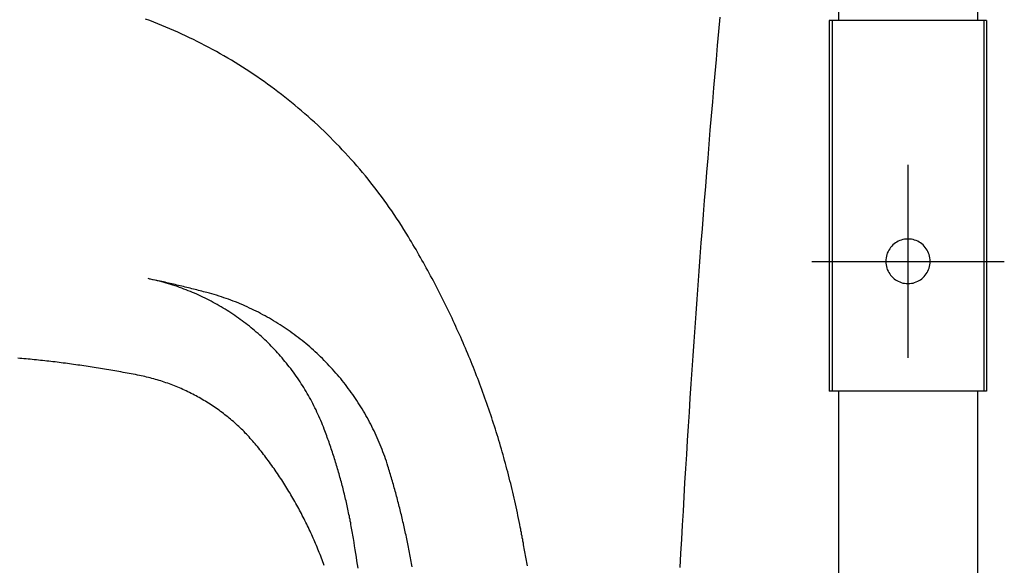
# Model space of a CAD drawing. Extents: x -424 to 186, y -4 to 301.
# Drawn here: x -266 to -252, y 78 to 86 of the extents above; entities that cross this region are included whole.
import ezdxf

# ---------------------------------------------------------------- set-up
doc = ezdxf.new("R2010")
doc.units = 0
doc.linetypes.add('CENTER', pattern=[50.8, 31.75, -6.35, 6.35, -6.35])
doc.linetypes.add('PHANTOM', pattern=[63.5, 31.75, -6.35, 6.35, -6.35, 6.35, -6.35])
doc.layers.add('S4', color=7, linetype='CONTINUOUS')

msp = doc.modelspace()

# ---------------------------------------------------------------- linework, layer by layer
at = {"layer": 'S4', "color": 7, "linetype": 'Continuous'}
for p, q in [((-254.59, 87.81), (-254.59, 85.809)), ((-252.716, 87.81), (-252.716, 85.809)), ((-252.591, 85.809), (-254.716, 85.809)), ((-254.716, 85.809), (-254.716, 80.809)), ((-254.675, 85.809), (-254.675, 80.809)), ((-252.631, 85.809), (-252.631, 80.809)), ((-252.591, 85.809), (-252.591, 80.809)), ((-253.823, 82.807), (-253.841, 82.794)), ((-253.804, 82.819), (-253.823, 82.807)), ((-253.785, 82.83), (-253.804, 82.819)), ((-253.765, 82.839), (-253.785, 82.83)), ((-253.744, 82.846), (-253.765, 82.839)), ((-253.722, 82.852), (-253.744, 82.846)), ((-253.699, 82.857), (-253.722, 82.852)), ((-253.676, 82.859), (-253.699, 82.857)), ((-253.653, 82.86), (-253.676, 82.859)), ((-253.63, 82.859), (-253.653, 82.86)), ((-253.607, 82.857), (-253.63, 82.859)), ((-253.585, 82.852), (-253.607, 82.857)), ((-253.563, 82.846), (-253.585, 82.852)), ((-253.542, 82.839), (-253.563, 82.846)), ((-253.521, 82.83), (-253.542, 82.839)), ((-253.502, 82.819), (-253.521, 82.83)), ((-253.483, 82.807), (-253.502, 82.819)), ((-253.466, 82.794), (-253.483, 82.807)), ((-253.922, 82.692), (-253.932, 82.671)), ((-253.912, 82.711), (-253.922, 82.692)), ((-253.9, 82.73), (-253.912, 82.711)), ((-253.887, 82.748), (-253.9, 82.73)), ((-253.873, 82.764), (-253.887, 82.748)), ((-253.857, 82.78), (-253.873, 82.764)), ((-253.841, 82.794), (-253.857, 82.78)), ((-253.449, 82.78), (-253.466, 82.794)), ((-253.433, 82.764), (-253.449, 82.78)), ((-253.419, 82.748), (-253.433, 82.764)), ((-253.406, 82.73), (-253.419, 82.748)), ((-253.394, 82.711), (-253.406, 82.73)), ((-253.384, 82.692), (-253.394, 82.711)), ((-253.375, 82.671), (-253.384, 82.692)), ((-253.952, 82.582), (-253.953, 82.559)), ((-253.953, 82.559), (-253.952, 82.536)), ((-253.949, 82.606), (-253.952, 82.582)), ((-253.945, 82.628), (-253.949, 82.606)), ((-253.939, 82.65), (-253.945, 82.628)), ((-253.932, 82.671), (-253.939, 82.65)), ((-253.367, 82.65), (-253.375, 82.671)), ((-253.361, 82.628), (-253.367, 82.65)), ((-253.357, 82.606), (-253.361, 82.628)), ((-253.354, 82.582), (-253.357, 82.606)), ((-253.353, 82.559), (-253.354, 82.582)), ((-253.354, 82.536), (-253.353, 82.559)), ((-253.952, 82.536), (-253.949, 82.513)), ((-253.949, 82.513), (-253.945, 82.491)), ((-253.945, 82.491), (-253.939, 82.469)), ((-253.939, 82.469), (-253.932, 82.448)), ((-253.932, 82.448), (-253.922, 82.428)), ((-253.922, 82.428), (-253.912, 82.408)), ((-253.912, 82.408), (-253.9, 82.39)), ((-253.406, 82.39), (-253.394, 82.408)), ((-253.394, 82.408), (-253.384, 82.428)), ((-253.384, 82.428), (-253.375, 82.448)), ((-253.375, 82.448), (-253.367, 82.469)), ((-253.367, 82.469), (-253.361, 82.491)), ((-253.361, 82.491), (-253.357, 82.513)), ((-253.357, 82.513), (-253.354, 82.536)), ((-253.9, 82.39), (-253.887, 82.372)), ((-253.887, 82.372), (-253.873, 82.355)), ((-253.873, 82.355), (-253.857, 82.34)), ((-253.857, 82.34), (-253.841, 82.325)), ((-253.841, 82.325), (-253.823, 82.312)), ((-253.823, 82.312), (-253.804, 82.3)), ((-253.804, 82.3), (-253.785, 82.29)), ((-253.785, 82.29), (-253.765, 82.281)), ((-253.765, 82.281), (-253.744, 82.273)), ((-253.563, 82.273), (-253.542, 82.281)), ((-253.542, 82.281), (-253.521, 82.29)), ((-253.521, 82.29), (-253.502, 82.3)), ((-253.502, 82.3), (-253.483, 82.312)), ((-253.483, 82.312), (-253.466, 82.325)), ((-253.466, 82.325), (-253.449, 82.34)), ((-253.449, 82.34), (-253.433, 82.355)), ((-253.433, 82.355), (-253.419, 82.372)), ((-253.419, 82.372), (-253.406, 82.39)), ((-253.744, 82.273), (-253.722, 82.267)), ((-253.722, 82.267), (-253.699, 82.263)), ((-253.699, 82.263), (-253.676, 82.26)), ((-253.676, 82.26), (-253.653, 82.259)), ((-253.653, 82.259), (-253.63, 82.26)), ((-253.63, 82.26), (-253.607, 82.263)), ((-253.607, 82.263), (-253.585, 82.267)), ((-253.585, 82.267), (-253.563, 82.273)), ((-252.591, 80.809), (-254.716, 80.809)), ((-254.59, 80.809), (-254.59, 67.56)), ((-252.716, 80.809), (-252.716, 67.56))]:
    msp.add_line(p, q, dxfattribs=at)
at = {"layer": 'S4', "color": 7, "linetype": 'PHANTOM'}
for p, q in [((-263.889, 85.807), (-263.944, 85.828)), ((-263.835, 85.786), (-263.889, 85.807)), ((-263.78, 85.764), (-263.835, 85.786)), ((-263.725, 85.742), (-263.78, 85.764)), ((-263.671, 85.72), (-263.725, 85.742)), ((-256.192, 85.851), (-256.21, 85.661)), ((-263.617, 85.697), (-263.671, 85.72)), ((-263.564, 85.673), (-263.617, 85.697)), ((-263.51, 85.65), (-263.564, 85.673)), ((-263.457, 85.625), (-263.51, 85.65)), ((-263.404, 85.601), (-263.457, 85.625)), ((-263.352, 85.576), (-263.404, 85.601)), ((-256.21, 85.661), (-256.227, 85.471)), ((-263.299, 85.55), (-263.352, 85.576)), ((-263.247, 85.524), (-263.299, 85.55)), ((-263.195, 85.498), (-263.247, 85.524)), ((-263.143, 85.471), (-263.195, 85.498)), ((-263.091, 85.443), (-263.143, 85.471)), ((-256.227, 85.471), (-256.244, 85.281)), ((-263.04, 85.416), (-263.091, 85.443)), ((-262.988, 85.388), (-263.04, 85.416)), ((-262.937, 85.359), (-262.988, 85.388)), ((-262.887, 85.33), (-262.937, 85.359)), ((-262.836, 85.301), (-262.887, 85.33)), ((-262.786, 85.271), (-262.836, 85.301)), ((-262.736, 85.241), (-262.786, 85.271)), ((-262.687, 85.21), (-262.736, 85.241)), ((-262.637, 85.179), (-262.687, 85.21)), ((-256.244, 85.281), (-256.261, 85.091)), ((-262.588, 85.147), (-262.637, 85.179)), ((-262.539, 85.116), (-262.588, 85.147)), ((-262.491, 85.083), (-262.539, 85.116)), ((-262.442, 85.051), (-262.491, 85.083)), ((-256.261, 85.091), (-256.277, 84.9)), ((-262.394, 85.017), (-262.442, 85.051)), ((-262.346, 84.984), (-262.394, 85.017)), ((-262.299, 84.95), (-262.346, 84.984)), ((-262.252, 84.916), (-262.299, 84.95)), ((-262.205, 84.881), (-262.252, 84.916)), ((-262.158, 84.846), (-262.205, 84.881)), ((-262.112, 84.811), (-262.158, 84.846)), ((-262.066, 84.775), (-262.112, 84.811)), ((-256.277, 84.9), (-256.294, 84.71)), ((-262.02, 84.739), (-262.066, 84.775)), ((-261.974, 84.702), (-262.02, 84.739)), ((-261.929, 84.665), (-261.974, 84.702)), ((-256.294, 84.71), (-256.31, 84.52)), ((-261.884, 84.627), (-261.929, 84.665)), ((-261.84, 84.59), (-261.884, 84.627)), ((-261.795, 84.551), (-261.84, 84.59)), ((-261.751, 84.513), (-261.795, 84.551)), ((-261.708, 84.474), (-261.751, 84.513)), ((-261.664, 84.435), (-261.708, 84.474)), ((-261.621, 84.395), (-261.664, 84.435)), ((-256.31, 84.52), (-256.326, 84.33)), ((-261.579, 84.355), (-261.621, 84.395)), ((-261.536, 84.315), (-261.579, 84.355)), ((-261.494, 84.274), (-261.536, 84.315)), ((-261.453, 84.233), (-261.494, 84.274)), ((-256.326, 84.33), (-256.342, 84.14)), ((-261.411, 84.191), (-261.453, 84.233)), ((-261.37, 84.15), (-261.411, 84.191)), ((-261.329, 84.107), (-261.37, 84.15)), ((-256.342, 84.14), (-256.357, 83.95)), ((-261.289, 84.065), (-261.329, 84.107)), ((-261.249, 84.022), (-261.289, 84.065)), ((-261.209, 83.978), (-261.249, 84.022)), ((-261.17, 83.935), (-261.209, 83.978)), ((-261.131, 83.891), (-261.17, 83.935)), ((-261.092, 83.846), (-261.131, 83.891)), ((-256.357, 83.95), (-256.373, 83.76)), ((-261.054, 83.802), (-261.092, 83.846)), ((-261.016, 83.757), (-261.054, 83.802)), ((-260.978, 83.712), (-261.016, 83.757)), ((-256.373, 83.76), (-256.388, 83.569)), ((-260.941, 83.666), (-260.978, 83.712)), ((-260.904, 83.62), (-260.941, 83.666)), ((-260.868, 83.574), (-260.904, 83.62)), ((-260.831, 83.527), (-260.868, 83.574)), ((-260.796, 83.479), (-260.831, 83.527)), ((-260.76, 83.432), (-260.796, 83.479)), ((-256.388, 83.569), (-256.403, 83.379)), ((-260.725, 83.384), (-260.76, 83.432)), ((-260.69, 83.336), (-260.725, 83.384)), ((-256.403, 83.379), (-256.418, 83.189)), ((-260.656, 83.287), (-260.69, 83.336)), ((-260.622, 83.239), (-260.656, 83.287)), ((-260.589, 83.19), (-260.622, 83.239)), ((-260.556, 83.14), (-260.589, 83.19)), ((-260.523, 83.091), (-260.556, 83.14)), ((-260.491, 83.041), (-260.523, 83.091)), ((-256.418, 83.189), (-256.433, 82.999)), ((-260.459, 82.991), (-260.491, 83.041)), ((-260.428, 82.94), (-260.459, 82.991)), ((-260.397, 82.89), (-260.428, 82.94)), ((-256.433, 82.999), (-256.448, 82.808)), ((-260.376, 82.855), (-260.397, 82.89)), ((-260.355, 82.821), (-260.376, 82.855)), ((-260.335, 82.786), (-260.355, 82.821)), ((-256.448, 82.808), (-256.462, 82.618)), ((-260.314, 82.752), (-260.335, 82.786)), ((-260.294, 82.717), (-260.314, 82.752)), ((-260.274, 82.682), (-260.294, 82.717)), ((-260.254, 82.647), (-260.274, 82.682)), ((-260.234, 82.612), (-260.254, 82.647)), ((-260.214, 82.577), (-260.234, 82.612)), ((-260.194, 82.542), (-260.214, 82.577)), ((-260.175, 82.507), (-260.194, 82.542)), ((-256.462, 82.618), (-256.476, 82.428)), ((-260.155, 82.472), (-260.175, 82.507)), ((-260.136, 82.436), (-260.155, 82.472)), ((-260.117, 82.401), (-260.136, 82.436)), ((-256.476, 82.428), (-256.49, 82.238)), ((-263.886, 82.321), (-263.909, 82.326)), ((-263.878, 82.319), (-263.909, 82.326)), ((-263.863, 82.316), (-263.886, 82.321)), ((-263.847, 82.312), (-263.878, 82.319)), ((-263.841, 82.311), (-263.863, 82.316)), ((-263.817, 82.305), (-263.847, 82.312)), ((-263.818, 82.306), (-263.841, 82.311)), ((-263.795, 82.302), (-263.818, 82.306)), ((-263.786, 82.298), (-263.817, 82.305)), ((-263.773, 82.297), (-263.795, 82.302)), ((-263.756, 82.29), (-263.786, 82.298)), ((-263.75, 82.292), (-263.773, 82.297)), ((-263.726, 82.282), (-263.756, 82.29)), ((-263.727, 82.287), (-263.75, 82.292)), ((-263.704, 82.282), (-263.727, 82.287)), ((-263.695, 82.274), (-263.726, 82.282)), ((-263.682, 82.277), (-263.704, 82.282)), ((-263.659, 82.271), (-263.682, 82.277)), ((-260.097, 82.366), (-260.117, 82.401)), ((-260.078, 82.33), (-260.097, 82.366)), ((-260.06, 82.295), (-260.078, 82.33)), ((-260.041, 82.259), (-260.06, 82.295)), ((-263.665, 82.265), (-263.695, 82.274)), ((-263.635, 82.256), (-263.665, 82.265)), ((-263.636, 82.266), (-263.659, 82.271)), ((-263.614, 82.261), (-263.636, 82.266)), ((-263.605, 82.247), (-263.635, 82.256)), ((-263.591, 82.256), (-263.614, 82.261)), ((-263.575, 82.237), (-263.605, 82.247)), ((-263.568, 82.251), (-263.591, 82.256)), ((-263.545, 82.228), (-263.575, 82.237)), ((-263.546, 82.245), (-263.568, 82.251)), ((-263.523, 82.24), (-263.546, 82.245)), ((-263.515, 82.218), (-263.545, 82.228)), ((-263.5, 82.235), (-263.523, 82.24)), ((-263.486, 82.207), (-263.515, 82.218)), ((-263.478, 82.229), (-263.5, 82.235)), ((-263.456, 82.197), (-263.486, 82.207)), ((-263.455, 82.224), (-263.478, 82.229)), ((-263.427, 82.186), (-263.456, 82.197)), ((-263.433, 82.218), (-263.455, 82.224)), ((-263.41, 82.213), (-263.433, 82.218)), ((-263.398, 82.175), (-263.427, 82.186)), ((-263.387, 82.207), (-263.41, 82.213)), ((-263.369, 82.163), (-263.398, 82.175)), ((-263.365, 82.202), (-263.387, 82.207)), ((-263.34, 82.152), (-263.369, 82.163)), ((-263.342, 82.196), (-263.365, 82.202)), ((-263.32, 82.19), (-263.342, 82.196)), ((-263.312, 82.14), (-263.34, 82.152)), ((-263.297, 82.185), (-263.32, 82.19)), ((-263.274, 82.179), (-263.297, 82.185)), ((-263.252, 82.173), (-263.274, 82.179)), ((-263.229, 82.168), (-263.252, 82.173)), ((-263.207, 82.162), (-263.229, 82.168)), ((-263.184, 82.156), (-263.207, 82.162)), ((-263.162, 82.15), (-263.184, 82.156)), ((-263.139, 82.144), (-263.162, 82.15)), ((-263.117, 82.138), (-263.139, 82.144)), ((-260.022, 82.223), (-260.041, 82.259)), ((-260.004, 82.188), (-260.022, 82.223)), ((-259.985, 82.152), (-260.004, 82.188)), ((-259.967, 82.116), (-259.985, 82.152)), ((-256.49, 82.238), (-256.504, 82.047)), ((-263.283, 82.128), (-263.312, 82.14)), ((-263.255, 82.115), (-263.283, 82.128)), ((-263.226, 82.102), (-263.255, 82.115)), ((-263.198, 82.089), (-263.226, 82.102)), ((-263.17, 82.076), (-263.198, 82.089)), ((-263.142, 82.063), (-263.17, 82.076)), ((-263.114, 82.049), (-263.142, 82.063)), ((-263.084, 82.129), (-263.117, 82.138)), ((-263.087, 82.035), (-263.114, 82.049)), ((-263.059, 82.021), (-263.087, 82.035)), ((-263.051, 82.12), (-263.084, 82.129)), ((-263.032, 82.006), (-263.059, 82.021)), ((-263.018, 82.111), (-263.051, 82.12)), ((-262.986, 82.101), (-263.018, 82.111)), ((-262.953, 82.091), (-262.986, 82.101)), ((-262.921, 82.08), (-262.953, 82.091)), ((-262.889, 82.069), (-262.921, 82.08)), ((-262.856, 82.058), (-262.889, 82.069)), ((-262.824, 82.047), (-262.856, 82.058)), ((-262.792, 82.035), (-262.824, 82.047)), ((-262.761, 82.023), (-262.792, 82.035)), ((-262.729, 82.011), (-262.761, 82.023)), ((-262.697, 81.998), (-262.729, 82.011)), ((-259.949, 82.08), (-259.967, 82.116)), ((-259.931, 82.045), (-259.949, 82.08)), ((-259.913, 82.009), (-259.931, 82.045)), ((-256.504, 82.047), (-256.518, 81.857)), ((-263.005, 81.991), (-263.032, 82.006)), ((-262.978, 81.976), (-263.005, 81.991)), ((-262.951, 81.961), (-262.978, 81.976)), ((-262.924, 81.945), (-262.951, 81.961)), ((-262.898, 81.93), (-262.924, 81.945)), ((-262.872, 81.914), (-262.898, 81.93)), ((-262.845, 81.897), (-262.872, 81.914)), ((-262.819, 81.881), (-262.845, 81.897)), ((-262.793, 81.864), (-262.819, 81.881)), ((-262.666, 81.985), (-262.697, 81.998)), ((-262.634, 81.972), (-262.666, 81.985)), ((-262.604, 81.958), (-262.634, 81.972)), ((-262.573, 81.945), (-262.604, 81.958)), ((-262.542, 81.93), (-262.573, 81.945)), ((-262.512, 81.916), (-262.542, 81.93)), ((-262.482, 81.902), (-262.512, 81.916)), ((-262.451, 81.887), (-262.482, 81.902)), ((-262.421, 81.872), (-262.451, 81.887)), ((-259.895, 81.972), (-259.913, 82.009)), ((-259.877, 81.936), (-259.895, 81.972)), ((-259.86, 81.9), (-259.877, 81.936)), ((-259.842, 81.864), (-259.86, 81.9)), ((-262.768, 81.847), (-262.793, 81.864)), ((-262.742, 81.83), (-262.768, 81.847)), ((-262.717, 81.813), (-262.742, 81.83)), ((-262.692, 81.795), (-262.717, 81.813)), ((-262.667, 81.777), (-262.692, 81.795)), ((-262.642, 81.759), (-262.667, 81.777)), ((-262.617, 81.74), (-262.642, 81.759)), ((-262.392, 81.856), (-262.421, 81.872)), ((-262.362, 81.84), (-262.392, 81.856)), ((-262.332, 81.824), (-262.362, 81.84)), ((-262.303, 81.808), (-262.332, 81.824)), ((-262.274, 81.791), (-262.303, 81.808)), ((-262.245, 81.775), (-262.274, 81.791)), ((-262.216, 81.757), (-262.245, 81.775)), ((-262.187, 81.74), (-262.216, 81.757)), ((-259.825, 81.828), (-259.842, 81.864)), ((-259.808, 81.791), (-259.825, 81.828)), ((-259.791, 81.755), (-259.808, 81.791)), ((-259.774, 81.719), (-259.791, 81.755)), ((-256.518, 81.857), (-256.531, 81.667)), ((-262.593, 81.722), (-262.617, 81.74)), ((-262.568, 81.703), (-262.593, 81.722)), ((-262.544, 81.684), (-262.568, 81.703)), ((-262.52, 81.664), (-262.544, 81.684)), ((-262.496, 81.645), (-262.52, 81.664)), ((-262.473, 81.625), (-262.496, 81.645)), ((-262.45, 81.605), (-262.473, 81.625)), ((-262.159, 81.722), (-262.187, 81.74)), ((-262.13, 81.704), (-262.159, 81.722)), ((-262.102, 81.686), (-262.13, 81.704)), ((-262.074, 81.668), (-262.102, 81.686)), ((-262.047, 81.649), (-262.074, 81.668)), ((-262.019, 81.63), (-262.047, 81.649)), ((-261.992, 81.611), (-262.019, 81.63)), ((-261.965, 81.592), (-261.992, 81.611)), ((-259.757, 81.682), (-259.774, 81.719)), ((-259.741, 81.646), (-259.757, 81.682)), ((-259.724, 81.609), (-259.741, 81.646)), ((-256.531, 81.667), (-256.545, 81.476)), ((-262.426, 81.585), (-262.45, 81.605)), ((-262.403, 81.565), (-262.426, 81.585)), ((-262.381, 81.544), (-262.403, 81.565)), ((-262.358, 81.523), (-262.381, 81.544)), ((-262.335, 81.502), (-262.358, 81.523)), ((-262.313, 81.481), (-262.335, 81.502)), ((-262.291, 81.459), (-262.313, 81.481)), ((-261.938, 81.572), (-261.965, 81.592)), ((-261.911, 81.552), (-261.938, 81.572)), ((-261.884, 81.532), (-261.911, 81.552)), ((-261.858, 81.511), (-261.884, 81.532)), ((-261.832, 81.491), (-261.858, 81.511)), ((-261.806, 81.47), (-261.832, 81.491)), ((-259.708, 81.572), (-259.724, 81.609)), ((-259.691, 81.536), (-259.708, 81.572)), ((-259.675, 81.499), (-259.691, 81.536)), ((-259.659, 81.462), (-259.675, 81.499)), ((-262.269, 81.438), (-262.291, 81.459)), ((-262.248, 81.416), (-262.269, 81.438)), ((-262.226, 81.393), (-262.248, 81.416)), ((-262.205, 81.371), (-262.226, 81.393)), ((-262.184, 81.349), (-262.205, 81.371)), ((-262.163, 81.326), (-262.184, 81.349)), ((-261.78, 81.449), (-261.806, 81.47)), ((-261.755, 81.427), (-261.78, 81.449)), ((-261.729, 81.406), (-261.755, 81.427)), ((-261.704, 81.384), (-261.729, 81.406)), ((-261.679, 81.362), (-261.704, 81.384)), ((-261.655, 81.339), (-261.679, 81.362)), ((-259.643, 81.425), (-259.659, 81.462)), ((-259.627, 81.388), (-259.643, 81.425)), ((-259.612, 81.351), (-259.627, 81.388)), ((-259.596, 81.314), (-259.612, 81.351)), ((-256.545, 81.476), (-256.558, 81.286)), ((-265.643, 81.251), (-265.671, 81.254)), ((-265.615, 81.249), (-265.643, 81.251)), ((-265.587, 81.246), (-265.615, 81.249)), ((-265.559, 81.244), (-265.587, 81.246)), ((-265.531, 81.241), (-265.559, 81.244)), ((-265.503, 81.238), (-265.531, 81.241)), ((-265.475, 81.236), (-265.503, 81.238)), ((-265.447, 81.233), (-265.475, 81.236)), ((-265.419, 81.23), (-265.447, 81.233)), ((-265.391, 81.227), (-265.419, 81.23)), ((-265.363, 81.224), (-265.391, 81.227)), ((-265.335, 81.221), (-265.363, 81.224)), ((-265.307, 81.218), (-265.335, 81.221)), ((-265.279, 81.215), (-265.307, 81.218)), ((-265.251, 81.212), (-265.279, 81.215)), ((-262.143, 81.303), (-262.163, 81.326)), ((-262.122, 81.28), (-262.143, 81.303)), ((-262.102, 81.256), (-262.122, 81.28)), ((-262.082, 81.233), (-262.102, 81.256)), ((-262.063, 81.209), (-262.082, 81.233)), ((-261.63, 81.317), (-261.655, 81.339)), ((-261.606, 81.294), (-261.63, 81.317)), ((-261.582, 81.271), (-261.606, 81.294)), ((-261.558, 81.248), (-261.582, 81.271)), ((-261.534, 81.224), (-261.558, 81.248)), ((-261.511, 81.2), (-261.534, 81.224)), ((-259.581, 81.277), (-259.596, 81.314)), ((-259.565, 81.24), (-259.581, 81.277)), ((-259.55, 81.203), (-259.565, 81.24)), ((-256.558, 81.286), (-256.571, 81.096)), ((-265.223, 81.208), (-265.251, 81.212)), ((-265.195, 81.205), (-265.223, 81.208)), ((-265.167, 81.202), (-265.195, 81.205)), ((-265.14, 81.198), (-265.167, 81.202)), ((-265.112, 81.195), (-265.14, 81.198)), ((-265.084, 81.191), (-265.112, 81.195)), ((-265.056, 81.188), (-265.084, 81.191)), ((-265.028, 81.184), (-265.056, 81.188)), ((-265, 81.181), (-265.028, 81.184)), ((-264.972, 81.177), (-265, 81.181)), ((-264.944, 81.173), (-264.972, 81.177)), ((-264.916, 81.169), (-264.944, 81.173)), ((-264.888, 81.165), (-264.916, 81.169)), ((-264.861, 81.161), (-264.888, 81.165)), ((-264.833, 81.157), (-264.861, 81.161)), ((-264.805, 81.153), (-264.833, 81.157)), ((-264.777, 81.149), (-264.805, 81.153)), ((-264.749, 81.145), (-264.777, 81.149)), ((-264.721, 81.141), (-264.749, 81.145)), ((-264.693, 81.137), (-264.721, 81.141)), ((-264.666, 81.133), (-264.693, 81.137)), ((-264.638, 81.128), (-264.666, 81.133)), ((-264.61, 81.124), (-264.638, 81.128)), ((-264.582, 81.119), (-264.61, 81.124)), ((-264.554, 81.115), (-264.582, 81.119)), ((-264.527, 81.11), (-264.554, 81.115)), ((-264.499, 81.106), (-264.527, 81.11)), ((-264.471, 81.101), (-264.499, 81.106)), ((-264.443, 81.096), (-264.471, 81.101)), ((-264.416, 81.092), (-264.443, 81.096)), ((-264.388, 81.087), (-264.416, 81.092)), ((-264.36, 81.082), (-264.388, 81.087)), ((-264.332, 81.077), (-264.36, 81.082)), ((-262.043, 81.185), (-262.063, 81.209)), ((-262.024, 81.161), (-262.043, 81.185)), ((-262.005, 81.137), (-262.024, 81.161)), ((-261.986, 81.113), (-262.005, 81.137)), ((-261.967, 81.088), (-261.986, 81.113)), ((-261.949, 81.063), (-261.967, 81.088)), ((-261.488, 81.176), (-261.511, 81.2)), ((-261.465, 81.152), (-261.488, 81.176)), ((-261.442, 81.128), (-261.465, 81.152)), ((-261.42, 81.103), (-261.442, 81.128)), ((-261.397, 81.078), (-261.42, 81.103)), ((-259.535, 81.166), (-259.55, 81.203)), ((-259.52, 81.129), (-259.535, 81.166)), ((-259.505, 81.091), (-259.52, 81.129)), ((-259.49, 81.054), (-259.505, 81.091)), ((-256.571, 81.096), (-256.584, 80.905)), ((-264.305, 81.072), (-264.332, 81.077)), ((-264.277, 81.067), (-264.305, 81.072)), ((-264.249, 81.062), (-264.277, 81.067)), ((-264.221, 81.057), (-264.249, 81.062)), ((-264.194, 81.052), (-264.221, 81.057)), ((-264.166, 81.047), (-264.194, 81.052)), ((-264.138, 81.041), (-264.166, 81.047)), ((-264.111, 81.036), (-264.138, 81.041)), ((-264.083, 81.031), (-264.111, 81.036)), ((-264.056, 81.025), (-264.083, 81.031)), ((-264.028, 81.02), (-264.056, 81.025)), ((-264.004, 81.015), (-264.028, 81.02)), ((-263.979, 81.009), (-264.004, 81.015)), ((-263.955, 81.004), (-263.979, 81.009)), ((-263.931, 80.998), (-263.955, 81.004)), ((-263.907, 80.993), (-263.931, 80.998)), ((-263.883, 80.986), (-263.907, 80.993)), ((-263.859, 80.98), (-263.883, 80.986)), ((-263.835, 80.974), (-263.859, 80.98)), ((-263.811, 80.967), (-263.835, 80.974)), ((-263.787, 80.96), (-263.811, 80.967)), ((-263.763, 80.953), (-263.787, 80.96)), ((-263.74, 80.946), (-263.763, 80.953)), ((-261.931, 81.038), (-261.949, 81.063)), ((-261.913, 81.012), (-261.931, 81.038)), ((-261.895, 80.987), (-261.913, 81.012)), ((-261.877, 80.961), (-261.895, 80.987)), ((-261.86, 80.935), (-261.877, 80.961)), ((-261.375, 81.053), (-261.397, 81.078)), ((-261.353, 81.028), (-261.375, 81.053)), ((-261.332, 81.003), (-261.353, 81.028)), ((-261.311, 80.977), (-261.332, 81.003)), ((-261.29, 80.951), (-261.311, 80.977)), ((-261.269, 80.925), (-261.29, 80.951)), ((-259.476, 81.017), (-259.49, 81.054)), ((-259.461, 80.979), (-259.476, 81.017)), ((-259.447, 80.942), (-259.461, 80.979)), ((-263.716, 80.938), (-263.74, 80.946)), ((-263.693, 80.93), (-263.716, 80.938)), ((-263.67, 80.922), (-263.693, 80.93)), ((-263.646, 80.914), (-263.67, 80.922)), ((-263.623, 80.906), (-263.646, 80.914)), ((-263.6, 80.897), (-263.623, 80.906)), ((-263.577, 80.889), (-263.6, 80.897)), ((-263.554, 80.88), (-263.577, 80.889)), ((-263.531, 80.87), (-263.554, 80.88)), ((-263.508, 80.861), (-263.531, 80.87)), ((-263.486, 80.851), (-263.508, 80.861)), ((-263.463, 80.842), (-263.486, 80.851)), ((-263.441, 80.832), (-263.463, 80.842)), ((-263.418, 80.822), (-263.441, 80.832)), ((-263.396, 80.811), (-263.418, 80.822)), ((-261.843, 80.909), (-261.86, 80.935)), ((-261.827, 80.883), (-261.843, 80.909)), ((-261.81, 80.857), (-261.827, 80.883)), ((-261.794, 80.83), (-261.81, 80.857)), ((-261.778, 80.804), (-261.794, 80.83)), ((-261.248, 80.899), (-261.269, 80.925)), ((-261.228, 80.872), (-261.248, 80.899)), ((-261.208, 80.845), (-261.228, 80.872)), ((-261.188, 80.819), (-261.208, 80.845)), ((-261.168, 80.792), (-261.188, 80.819)), ((-259.433, 80.904), (-259.447, 80.942)), ((-259.419, 80.866), (-259.433, 80.904)), ((-259.405, 80.829), (-259.419, 80.866)), ((-259.391, 80.791), (-259.405, 80.829)), ((-256.584, 80.905), (-256.596, 80.715)), ((-263.374, 80.801), (-263.396, 80.811)), ((-263.352, 80.79), (-263.374, 80.801)), ((-263.33, 80.779), (-263.352, 80.79)), ((-263.308, 80.768), (-263.33, 80.779)), ((-263.286, 80.756), (-263.308, 80.768)), ((-263.264, 80.745), (-263.286, 80.756)), ((-263.243, 80.733), (-263.264, 80.745)), ((-263.221, 80.721), (-263.243, 80.733)), ((-263.2, 80.709), (-263.221, 80.721)), ((-263.179, 80.697), (-263.2, 80.709)), ((-263.158, 80.684), (-263.179, 80.697)), ((-263.137, 80.672), (-263.158, 80.684)), ((-261.762, 80.777), (-261.778, 80.804)), ((-261.747, 80.75), (-261.762, 80.777)), ((-261.731, 80.723), (-261.747, 80.75)), ((-261.716, 80.695), (-261.731, 80.723)), ((-261.701, 80.668), (-261.716, 80.695)), ((-261.149, 80.764), (-261.168, 80.792)), ((-261.13, 80.737), (-261.149, 80.764)), ((-261.111, 80.709), (-261.13, 80.737)), ((-261.093, 80.681), (-261.111, 80.709)), ((-261.074, 80.653), (-261.093, 80.681)), ((-259.377, 80.753), (-259.391, 80.791)), ((-259.364, 80.716), (-259.377, 80.753)), ((-259.35, 80.678), (-259.364, 80.716)), ((-256.596, 80.715), (-256.609, 80.524)), ((-263.116, 80.659), (-263.137, 80.672)), ((-263.095, 80.646), (-263.116, 80.659)), ((-263.074, 80.633), (-263.095, 80.646)), ((-263.054, 80.619), (-263.074, 80.633)), ((-263.033, 80.606), (-263.054, 80.619)), ((-263.013, 80.592), (-263.033, 80.606)), ((-262.993, 80.578), (-263.013, 80.592)), ((-262.973, 80.564), (-262.993, 80.578)), ((-262.953, 80.55), (-262.973, 80.564)), ((-262.933, 80.535), (-262.953, 80.55)), ((-261.687, 80.64), (-261.701, 80.668)), ((-261.672, 80.612), (-261.687, 80.64)), ((-261.658, 80.584), (-261.672, 80.612)), ((-261.644, 80.556), (-261.658, 80.584)), ((-261.631, 80.527), (-261.644, 80.556)), ((-261.056, 80.625), (-261.074, 80.653)), ((-261.038, 80.596), (-261.056, 80.625)), ((-261.021, 80.568), (-261.038, 80.596)), ((-261.003, 80.539), (-261.021, 80.568)), ((-259.337, 80.64), (-259.35, 80.678)), ((-259.324, 80.602), (-259.337, 80.64)), ((-259.311, 80.564), (-259.324, 80.602)), ((-259.298, 80.526), (-259.311, 80.564)), ((-262.913, 80.52), (-262.933, 80.535)), ((-262.894, 80.506), (-262.913, 80.52)), ((-262.874, 80.491), (-262.894, 80.506)), ((-262.855, 80.475), (-262.874, 80.491)), ((-262.836, 80.46), (-262.855, 80.475)), ((-262.817, 80.444), (-262.836, 80.46)), ((-262.798, 80.429), (-262.817, 80.444)), ((-262.779, 80.413), (-262.798, 80.429)), ((-261.618, 80.499), (-261.631, 80.527)), ((-261.605, 80.47), (-261.618, 80.499)), ((-261.592, 80.441), (-261.605, 80.47)), ((-261.58, 80.412), (-261.592, 80.441)), ((-260.986, 80.51), (-261.003, 80.539)), ((-260.97, 80.481), (-260.986, 80.51)), ((-260.953, 80.451), (-260.97, 80.481)), ((-260.937, 80.422), (-260.953, 80.451)), ((-260.921, 80.392), (-260.937, 80.422)), ((-259.285, 80.488), (-259.298, 80.526)), ((-259.272, 80.45), (-259.285, 80.488)), ((-259.26, 80.412), (-259.272, 80.45)), ((-256.609, 80.524), (-256.621, 80.334)), ((-262.76, 80.397), (-262.779, 80.413)), ((-262.742, 80.38), (-262.76, 80.397)), ((-262.723, 80.364), (-262.742, 80.38)), ((-262.705, 80.347), (-262.723, 80.364)), ((-262.687, 80.331), (-262.705, 80.347)), ((-262.669, 80.314), (-262.687, 80.331)), ((-262.651, 80.297), (-262.669, 80.314)), ((-262.634, 80.28), (-262.651, 80.297)), ((-261.567, 80.383), (-261.58, 80.412)), ((-261.556, 80.354), (-261.567, 80.383)), ((-261.544, 80.325), (-261.556, 80.354)), ((-261.533, 80.296), (-261.544, 80.325)), ((-261.524, 80.274), (-261.533, 80.296)), ((-260.906, 80.362), (-260.921, 80.392)), ((-260.89, 80.332), (-260.906, 80.362)), ((-260.875, 80.302), (-260.89, 80.332)), ((-260.861, 80.272), (-260.875, 80.302)), ((-259.247, 80.373), (-259.26, 80.412)), ((-259.235, 80.335), (-259.247, 80.373)), ((-259.223, 80.297), (-259.235, 80.335)), ((-259.211, 80.259), (-259.223, 80.297)), ((-256.621, 80.334), (-256.633, 80.144)), ((-262.616, 80.262), (-262.634, 80.28)), ((-262.599, 80.244), (-262.616, 80.262)), ((-262.582, 80.227), (-262.599, 80.244)), ((-262.565, 80.209), (-262.582, 80.227)), ((-262.548, 80.191), (-262.565, 80.209)), ((-262.531, 80.172), (-262.548, 80.191)), ((-262.514, 80.154), (-262.531, 80.172)), ((-262.498, 80.135), (-262.514, 80.154)), ((-261.516, 80.252), (-261.524, 80.274)), ((-261.508, 80.23), (-261.516, 80.252)), ((-261.5, 80.207), (-261.508, 80.23)), ((-261.492, 80.185), (-261.5, 80.207)), ((-261.484, 80.163), (-261.492, 80.185)), ((-261.476, 80.141), (-261.484, 80.163)), ((-260.846, 80.241), (-260.861, 80.272)), ((-260.832, 80.21), (-260.846, 80.241)), ((-260.818, 80.179), (-260.832, 80.21)), ((-260.804, 80.148), (-260.818, 80.179)), ((-260.791, 80.117), (-260.804, 80.148)), ((-259.199, 80.22), (-259.211, 80.259)), ((-259.187, 80.182), (-259.199, 80.22)), ((-259.176, 80.143), (-259.187, 80.182)), ((-262.482, 80.117), (-262.498, 80.135)), ((-262.466, 80.098), (-262.482, 80.117)), ((-262.45, 80.079), (-262.466, 80.098)), ((-262.434, 80.06), (-262.45, 80.079)), ((-262.417, 80.039), (-262.434, 80.06)), ((-262.401, 80.018), (-262.417, 80.039)), ((-262.385, 79.998), (-262.401, 80.018)), ((-261.468, 80.119), (-261.476, 80.141)), ((-261.461, 80.097), (-261.468, 80.119)), ((-261.453, 80.075), (-261.461, 80.097)), ((-261.445, 80.052), (-261.453, 80.075)), ((-261.438, 80.03), (-261.445, 80.052)), ((-261.43, 80.008), (-261.438, 80.03)), ((-260.777, 80.086), (-260.791, 80.117)), ((-260.765, 80.054), (-260.777, 80.086)), ((-260.752, 80.022), (-260.765, 80.054)), ((-260.74, 79.99), (-260.752, 80.022)), ((-259.164, 80.105), (-259.176, 80.143)), ((-259.153, 80.066), (-259.164, 80.105)), ((-259.141, 80.028), (-259.153, 80.066)), ((-259.13, 79.989), (-259.141, 80.028)), ((-256.633, 80.144), (-256.645, 79.953)), ((-262.368, 79.977), (-262.385, 79.998)), ((-262.352, 79.956), (-262.368, 79.977)), ((-262.336, 79.935), (-262.352, 79.956)), ((-262.32, 79.914), (-262.336, 79.935)), ((-262.304, 79.892), (-262.32, 79.914)), ((-262.288, 79.871), (-262.304, 79.892)), ((-261.423, 79.986), (-261.43, 80.008)), ((-261.416, 79.963), (-261.423, 79.986)), ((-261.408, 79.941), (-261.416, 79.963)), ((-261.401, 79.918), (-261.408, 79.941)), ((-261.394, 79.896), (-261.401, 79.918)), ((-261.387, 79.874), (-261.394, 79.896)), ((-260.728, 79.959), (-260.74, 79.99)), ((-260.717, 79.927), (-260.728, 79.959)), ((-260.705, 79.894), (-260.717, 79.927)), ((-260.694, 79.862), (-260.705, 79.894)), ((-259.119, 79.95), (-259.13, 79.989)), ((-259.108, 79.912), (-259.119, 79.95)), ((-259.098, 79.873), (-259.108, 79.912)), ((-256.645, 79.953), (-256.656, 79.763)), ((-262.273, 79.85), (-262.288, 79.871)), ((-262.257, 79.828), (-262.273, 79.85)), ((-262.242, 79.807), (-262.257, 79.828)), ((-262.226, 79.785), (-262.242, 79.807)), ((-262.211, 79.764), (-262.226, 79.785)), ((-262.196, 79.742), (-262.211, 79.764)), ((-261.38, 79.851), (-261.387, 79.874)), ((-261.373, 79.829), (-261.38, 79.851)), ((-261.366, 79.806), (-261.373, 79.829)), ((-261.36, 79.784), (-261.366, 79.806)), ((-261.353, 79.761), (-261.36, 79.784)), ((-261.346, 79.739), (-261.353, 79.761)), ((-260.684, 79.83), (-260.694, 79.862)), ((-260.673, 79.797), (-260.684, 79.83)), ((-260.666, 79.775), (-260.673, 79.797)), ((-260.66, 79.752), (-260.666, 79.775)), ((-260.653, 79.73), (-260.66, 79.752)), ((-259.087, 79.834), (-259.098, 79.873)), ((-259.076, 79.795), (-259.087, 79.834)), ((-259.066, 79.757), (-259.076, 79.795)), ((-259.056, 79.718), (-259.066, 79.757)), ((-256.656, 79.763), (-256.668, 79.572)), ((-262.181, 79.72), (-262.196, 79.742)), ((-262.166, 79.698), (-262.181, 79.72)), ((-262.151, 79.677), (-262.166, 79.698)), ((-262.136, 79.655), (-262.151, 79.677)), ((-262.122, 79.633), (-262.136, 79.655)), ((-262.107, 79.611), (-262.122, 79.633)), ((-261.34, 79.716), (-261.346, 79.739)), ((-261.333, 79.694), (-261.34, 79.716)), ((-261.327, 79.671), (-261.333, 79.694)), ((-261.321, 79.649), (-261.327, 79.671)), ((-261.314, 79.626), (-261.321, 79.649)), ((-261.308, 79.603), (-261.314, 79.626)), ((-260.646, 79.707), (-260.653, 79.73)), ((-260.639, 79.685), (-260.646, 79.707)), ((-260.632, 79.662), (-260.639, 79.685)), ((-260.626, 79.64), (-260.632, 79.662)), ((-260.619, 79.617), (-260.626, 79.64)), ((-260.613, 79.595), (-260.619, 79.617)), ((-259.046, 79.679), (-259.056, 79.718)), ((-259.036, 79.64), (-259.046, 79.679)), ((-259.026, 79.601), (-259.036, 79.64)), ((-262.093, 79.588), (-262.107, 79.611)), ((-262.079, 79.566), (-262.093, 79.588)), ((-262.065, 79.544), (-262.079, 79.566)), ((-262.051, 79.522), (-262.065, 79.544)), ((-262.037, 79.499), (-262.051, 79.522)), ((-262.023, 79.477), (-262.037, 79.499)), ((-261.302, 79.581), (-261.308, 79.603)), ((-261.296, 79.558), (-261.302, 79.581)), ((-261.29, 79.535), (-261.296, 79.558)), ((-261.284, 79.512), (-261.29, 79.535)), ((-261.278, 79.49), (-261.284, 79.512)), ((-261.273, 79.467), (-261.278, 79.49)), ((-260.606, 79.572), (-260.613, 79.595)), ((-260.6, 79.549), (-260.606, 79.572)), ((-260.593, 79.527), (-260.6, 79.549)), ((-260.587, 79.504), (-260.593, 79.527)), ((-260.581, 79.481), (-260.587, 79.504)), ((-259.016, 79.562), (-259.026, 79.601)), ((-259.007, 79.523), (-259.016, 79.562)), ((-258.997, 79.484), (-259.007, 79.523)), ((-256.668, 79.572), (-256.679, 79.382)), ((-262.009, 79.454), (-262.023, 79.477)), ((-261.995, 79.432), (-262.009, 79.454)), ((-261.982, 79.409), (-261.995, 79.432)), ((-261.969, 79.386), (-261.982, 79.409)), ((-261.955, 79.364), (-261.969, 79.386)), ((-261.942, 79.341), (-261.955, 79.364)), ((-261.267, 79.444), (-261.273, 79.467)), ((-261.261, 79.421), (-261.267, 79.444)), ((-261.256, 79.398), (-261.261, 79.421)), ((-261.25, 79.376), (-261.256, 79.398)), ((-261.245, 79.353), (-261.25, 79.376)), ((-261.239, 79.33), (-261.245, 79.353)), ((-260.574, 79.459), (-260.581, 79.481)), ((-260.568, 79.436), (-260.574, 79.459)), ((-260.562, 79.413), (-260.568, 79.436)), ((-260.556, 79.39), (-260.562, 79.413)), ((-260.55, 79.368), (-260.556, 79.39)), ((-260.544, 79.345), (-260.55, 79.368)), ((-258.988, 79.444), (-258.997, 79.484)), ((-258.979, 79.405), (-258.988, 79.444)), ((-258.969, 79.366), (-258.979, 79.405)), ((-258.96, 79.327), (-258.969, 79.366)), ((-256.679, 79.382), (-256.69, 79.191)), ((-261.929, 79.318), (-261.942, 79.341)), ((-261.916, 79.295), (-261.929, 79.318)), ((-261.903, 79.272), (-261.916, 79.295)), ((-261.891, 79.249), (-261.903, 79.272)), ((-261.878, 79.226), (-261.891, 79.249)), ((-261.866, 79.203), (-261.878, 79.226)), ((-261.234, 79.307), (-261.239, 79.33)), ((-261.229, 79.284), (-261.234, 79.307)), ((-261.224, 79.261), (-261.229, 79.284)), ((-261.219, 79.238), (-261.224, 79.261)), ((-261.214, 79.215), (-261.219, 79.238)), ((-260.538, 79.322), (-260.544, 79.345)), ((-260.532, 79.299), (-260.538, 79.322)), ((-260.526, 79.277), (-260.532, 79.299)), ((-260.52, 79.254), (-260.526, 79.277)), ((-260.514, 79.231), (-260.52, 79.254)), ((-260.509, 79.208), (-260.514, 79.231)), ((-258.952, 79.287), (-258.96, 79.327)), ((-258.943, 79.248), (-258.952, 79.287)), ((-258.934, 79.209), (-258.943, 79.248)), ((-261.853, 79.179), (-261.866, 79.203)), ((-261.841, 79.156), (-261.853, 79.179)), ((-261.829, 79.133), (-261.841, 79.156)), ((-261.817, 79.109), (-261.829, 79.133)), ((-261.805, 79.086), (-261.817, 79.109)), ((-261.793, 79.062), (-261.805, 79.086)), ((-261.209, 79.192), (-261.214, 79.215)), ((-261.204, 79.169), (-261.209, 79.192)), ((-261.199, 79.146), (-261.204, 79.169)), ((-261.194, 79.123), (-261.199, 79.146)), ((-261.19, 79.1), (-261.194, 79.123)), ((-261.185, 79.077), (-261.19, 79.1)), ((-260.503, 79.185), (-260.509, 79.208)), ((-260.497, 79.162), (-260.503, 79.185)), ((-260.492, 79.139), (-260.497, 79.162)), ((-260.486, 79.116), (-260.492, 79.139)), ((-260.481, 79.094), (-260.486, 79.116)), ((-260.475, 79.071), (-260.481, 79.094)), ((-258.926, 79.169), (-258.934, 79.209)), ((-258.918, 79.13), (-258.926, 79.169)), ((-258.91, 79.09), (-258.918, 79.13)), ((-258.902, 79.051), (-258.91, 79.09)), ((-256.69, 79.191), (-256.701, 79.001)), ((-261.781, 79.039), (-261.793, 79.062)), ((-261.77, 79.015), (-261.781, 79.039)), ((-261.758, 78.991), (-261.77, 79.015)), ((-261.747, 78.968), (-261.758, 78.991)), ((-261.735, 78.944), (-261.747, 78.968)), ((-261.181, 79.054), (-261.185, 79.077)), ((-261.176, 79.031), (-261.181, 79.054)), ((-261.172, 79.008), (-261.176, 79.031)), ((-261.168, 78.984), (-261.172, 79.008)), ((-261.163, 78.961), (-261.168, 78.984)), ((-261.159, 78.938), (-261.163, 78.961)), ((-260.47, 79.048), (-260.475, 79.071)), ((-260.465, 79.025), (-260.47, 79.048)), ((-260.46, 79.002), (-260.465, 79.025)), ((-260.454, 78.979), (-260.46, 79.002)), ((-260.449, 78.956), (-260.454, 78.979)), ((-260.444, 78.933), (-260.449, 78.956)), ((-258.894, 79.011), (-258.902, 79.051)), ((-258.886, 78.972), (-258.894, 79.011)), ((-258.881, 78.948), (-258.886, 78.972)), ((-256.701, 79.001), (-256.712, 78.811)), ((-261.724, 78.92), (-261.735, 78.944)), ((-261.713, 78.896), (-261.724, 78.92)), ((-261.702, 78.872), (-261.713, 78.896)), ((-261.692, 78.848), (-261.702, 78.872)), ((-261.681, 78.824), (-261.692, 78.848)), ((-261.67, 78.8), (-261.681, 78.824)), ((-261.155, 78.915), (-261.159, 78.938)), ((-261.151, 78.892), (-261.155, 78.915)), ((-261.147, 78.868), (-261.151, 78.892)), ((-261.139, 78.819), (-261.147, 78.868)), ((-260.439, 78.91), (-260.444, 78.933)), ((-260.434, 78.887), (-260.439, 78.91)), ((-260.429, 78.864), (-260.434, 78.887)), ((-260.424, 78.841), (-260.429, 78.864)), ((-260.419, 78.817), (-260.424, 78.841)), ((-258.877, 78.925), (-258.881, 78.948)), ((-258.872, 78.901), (-258.877, 78.925)), ((-258.868, 78.877), (-258.872, 78.901)), ((-258.863, 78.854), (-258.868, 78.877)), ((-258.859, 78.83), (-258.863, 78.854)), ((-258.854, 78.806), (-258.859, 78.83)), ((-261.66, 78.776), (-261.67, 78.8)), ((-261.65, 78.752), (-261.66, 78.776)), ((-261.639, 78.728), (-261.65, 78.752)), ((-261.629, 78.703), (-261.639, 78.728)), ((-261.619, 78.679), (-261.629, 78.703)), ((-261.131, 78.769), (-261.139, 78.819)), ((-261.123, 78.72), (-261.131, 78.769)), ((-261.115, 78.67), (-261.123, 78.72)), ((-260.415, 78.794), (-260.419, 78.817)), ((-260.41, 78.771), (-260.415, 78.794)), ((-260.405, 78.748), (-260.41, 78.771)), ((-260.4, 78.725), (-260.405, 78.748)), ((-260.396, 78.702), (-260.4, 78.725)), ((-260.391, 78.679), (-260.396, 78.702)), ((-258.85, 78.783), (-258.854, 78.806)), ((-258.845, 78.759), (-258.85, 78.783)), ((-258.841, 78.735), (-258.845, 78.759)), ((-258.837, 78.712), (-258.841, 78.735)), ((-258.832, 78.688), (-258.837, 78.712)), ((-258.828, 78.664), (-258.832, 78.688)), ((-256.712, 78.811), (-256.723, 78.62)), ((-261.609, 78.654), (-261.619, 78.679)), ((-261.6, 78.63), (-261.609, 78.654)), ((-261.59, 78.606), (-261.6, 78.63)), ((-261.581, 78.581), (-261.59, 78.606)), ((-261.571, 78.556), (-261.581, 78.581)), ((-261.562, 78.532), (-261.571, 78.556)), ((-261.107, 78.62), (-261.115, 78.67)), ((-261.099, 78.571), (-261.107, 78.62)), ((-261.091, 78.521), (-261.099, 78.571)), ((-260.387, 78.655), (-260.391, 78.679)), ((-260.382, 78.631), (-260.387, 78.655)), ((-260.377, 78.606), (-260.382, 78.631)), ((-260.373, 78.582), (-260.377, 78.606)), ((-260.368, 78.558), (-260.373, 78.582)), ((-260.364, 78.534), (-260.368, 78.558)), ((-258.824, 78.641), (-258.828, 78.664)), ((-258.82, 78.617), (-258.824, 78.641)), ((-258.815, 78.593), (-258.82, 78.617)), ((-258.811, 78.569), (-258.815, 78.593)), ((-258.807, 78.546), (-258.811, 78.569)), ((-256.723, 78.62), (-256.733, 78.43)), ((-261.553, 78.507), (-261.562, 78.532)), ((-261.544, 78.482), (-261.553, 78.507)), ((-261.535, 78.458), (-261.544, 78.482)), ((-261.083, 78.472), (-261.091, 78.521)), ((-261.075, 78.422), (-261.083, 78.472)), ((-260.359, 78.51), (-260.364, 78.534)), ((-260.355, 78.486), (-260.359, 78.51)), ((-260.35, 78.462), (-260.355, 78.486)), ((-260.346, 78.437), (-260.35, 78.462)), ((-258.803, 78.522), (-258.807, 78.546)), ((-258.798, 78.498), (-258.803, 78.522)), ((-258.794, 78.475), (-258.798, 78.498)), ((-258.79, 78.451), (-258.794, 78.475))]:
    msp.add_line(p, q, dxfattribs=at)
at = {"layer": 'S4', "color": 7, "linetype": 'CENTER'}
for p, q in [((-253.653, 83.86), (-253.653, 81.26)), ((-254.953, 82.559), (-252.353, 82.559))]:
    msp.add_line(p, q, dxfattribs=at)
at = {"layer": 'S4', "color": 7, "linetype": 'Continuous'}
for centre, start, end in [((-254.716, 85.809), 90, 270), ((-254.716, 85.809), 0, 180), ((-254.675, 85.809), 0, 180), ((-254.59, 85.809), 180, 0), ((-252.716, 85.809), 180, 0), ((-252.631, 85.809), 0, 180), ((-252.591, 85.809), 270, 90), ((-252.591, 85.809), 0, 180), ((-253.653, 83.86), 0, 180), ((-260.397, 82.89), 211.4061, 31.4061), ((-260.397, 82.89), 31.0786, 211.0786), ((-253.653, 82.86), 87.8158, 267.8158), ((-253.653, 82.86), 272.1918, 92.1918), ((-254.953, 82.559), 90, 270), ((-253.953, 82.559), 177.8283, 357.8283), ((-253.953, 82.559), 2.1871, 182.1871), ((-253.353, 82.559), 182.1764, 2.1764), ((-253.353, 82.559), 357.8082, 177.8082), ((-252.353, 82.559), 270, 90), ((-263.909, 82.326), 78.2095, 258.2095), ((-263.909, 82.326), 77.9715, 257.9715), ((-253.653, 82.259), 267.8085, 87.8085), ((-253.653, 82.259), 92.1839, 272.1839), ((-263.117, 82.138), 255.2159, 75.2159), ((-263.117, 82.138), 74.8469, 254.8469), ((-253.653, 81.26), 180, 0), ((-264.028, 81.02), 258.7753, 78.7753), ((-264.028, 81.02), 78.4081, 258.4081), ((-254.716, 80.809), 90, 270), ((-254.716, 80.809), 180, 0), ((-254.675, 80.809), 180, 0), ((-254.59, 80.809), 0, 180), ((-252.716, 80.809), 0, 180), ((-252.631, 80.809), 180, 0), ((-252.591, 80.809), 270, 90), ((-252.591, 80.809), 180, 0), ((-261.533, 80.296), 201.0459, 21.0459), ((-261.533, 80.296), 20.6609, 200.6609), ((-262.434, 80.06), 219.4437, 39.4437), ((-262.434, 80.06), 38.7716, 218.7716), ((-260.673, 79.797), 197.6173, 17.6173), ((-260.673, 79.797), 17.2022, 197.2022), ((-258.886, 78.972), 191.1141, 11.1141), ((-258.886, 78.972), 10.9289, 190.9289), ((-261.147, 78.868), 9.4214, 189.4214), ((-261.147, 78.868), 189.6029, 9.6029), ((-260.391, 78.679), 10.9364, 190.9364), ((-260.391, 78.679), 191.116, 11.116)]:
    msp.add_arc(centre, 0.0000221, start, end, dxfattribs=at)

doc.saveas('drawing.dxf')
